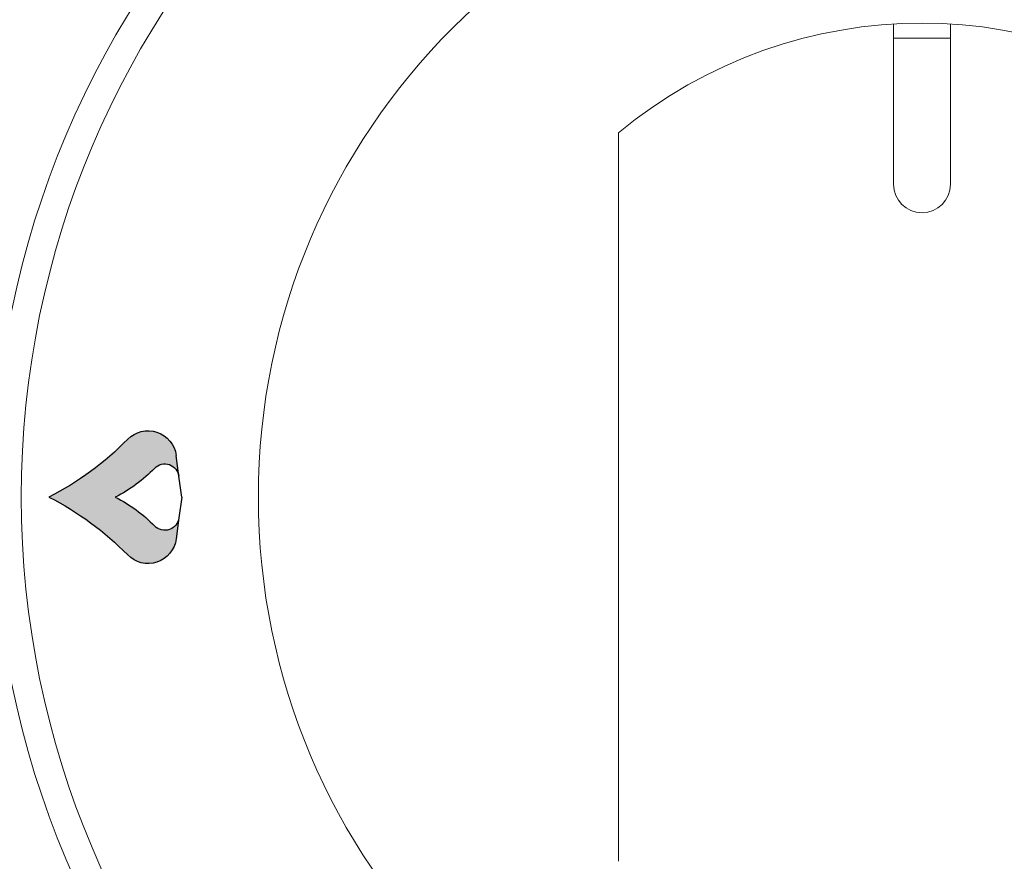
# Model space of a CAD drawing. Units: millimetres. Extents: x -55794 to -53022, y -18523 to -14603.
# Drawn here: x -55022 to -54970, y -15358 to -15314 of the extents above; entities that cross this region are included whole.
import ezdxf

# ---------------------------------------------------------------- set-up
doc = ezdxf.new("R2010")
doc.units = ezdxf.units.MM
doc.layers.add('1', color=1, linetype='Continuous')

# ---------------------------------------------------------------- blocks, each defined once
blk = doc.blocks.new('A$C32700456')
h = blk.add_hatch(color=256)
edge = h.paths.add_edge_path()
edge.add_ellipse((-40.18822509249708, 1.000942257881889), major_axis=(0, 0.75), ratio=1, start_angle=277.49999999943384, end_angle=405.5815345602918, ccw=False)
edge.add_line((-39.44464144646571, 1.098836902039693), (-39.58930462670412, 2.197662848295295))
edge.add_ellipse((-41.07647191876629, 2.001873559976048), major_axis=(0, 1.5), ratio=1, start_angle=277.4999999994338, end_angle=405.5815345602918)
edge.add_ellipse((-53.57579711388405, 14.25001095578773), major_axis=(0, 16), ratio=1, start_angle=207.0481105539619, end_angle=225.5815346378805, ccw=False)
edge.add_ellipse((-53.57579711388405, -14.24998904421227), major_axis=(0, 16), ratio=1, start_angle=314.418465361021, end_angle=332.9518894459245, ccw=False)
edge.add_ellipse((-41.07647191876629, -2.001851648399679), major_axis=(0, 1.5), ratio=1, start_angle=134.4184654473729, end_angle=262.4999999957569)
edge.add_line((-39.58930462670412, -2.197640936719836), (-39.44464144646594, -1.098814990466053))
edge.add_ellipse((-40.18822509249708, -1.000920346305975), major_axis=(0, 0.75), ratio=1, start_angle=134.4184654473729, end_angle=262.49999999575687, ccw=False)
edge.add_ellipse((-46.43788769005607, -7.124989044212271), major_axis=(0, 8), ratio=1, start_angle=314.4184653610209, end_angle=332.9518894459245)
edge.add_ellipse((-46.43788769005607, 7.125010955787729), major_axis=(0, 8), ratio=1, start_angle=207.0481105539618, end_angle=225.5815346378805)
at = {"layer": '1', "color": 7, "linetype": 'Continuous'}
for p, q in [((-39.44464144646571, 1.098836902039693), (-39.58930462670412, 2.197662848295295)), ((-39.29997826622787, 1.095578772947192e-05), (-39.44464144646571, 1.098836902039693)), ((-39.29997826622787, 1.095578772947192e-05), (-39.44464144646594, -1.098814990466053)), ((-39.44464144646594, -1.098814990466053), (-39.58930462670412, -2.197640936719836))]:
    blk.add_line(p, q, dxfattribs=at)
at = {"layer": '1', "color": 7, "linetype": 'Continuous', "extrusion": (0, 0, -1)}
for centre, radius, start, end in [((41.07647191876629, 2.001873559976048), 1.5, 44.4184654397082, 172.5000000005662), ((53.57579711388405, 14.25001095578773), 16, 224.4184653621195, 242.9518894460381), ((40.18822509249708, 1.000942257881889), 0.75, 44.4184654397082, 172.5000000005662), ((46.43788769005607, 7.125010955787729), 8, 224.4184653621195, 242.9518894460381), ((53.57579711388405, -14.24998904421227), 16, 117.0481105540755, 135.581534638979), ((46.43788769005607, -7.124989044212271), 8, 117.0481105540755, 135.581534638979), ((40.18822509249708, -1.000920346305975), 0.75, 187.5000000042431, 315.5815345526271), ((41.07647191876629, -2.001851648399679), 1.5, 187.5000000042431, 315.5815345526271)]:
    blk.add_arc(centre, radius, start, end, dxfattribs=at)

msp = doc.modelspace()

# ---------------------------------------------------------------- linework, layer by layer
at = {"color": 7, "linetype": 'Continuous', "lineweight": 15}
for p, q in [((-54975.94648235162, -15322.68940194663), (-54975.94648235162, -15314.25072716227)), ((-54972.94648235162, -15322.68940194663), (-54972.94648235162, -15314.25072716227)), ((-54975.94648235162, -15314.99009495039), (-54972.94648235162, -15314.99009495039)), ((-54990.44648235162, -15358.39877465893), (-54990.44648235162, -15319.98002923433))]:
    msp.add_line(p, q, dxfattribs=at)
for radius in [47.5, 35]:
    msp.add_circle((-54974.44648235162, -15339.18940194663), radius, dxfattribs=at)
for centre, radius, start, end in [((-54974.44648235162, -15339.18940194663), 49, 90, 270), ((-54974.44648235162, -15339.18940194663), 25, 50.2081805004736, 129.7918194995264), ((-54974.44648235162, -15322.68940194663), 1.5, 180, 0)]:
    msp.add_arc(centre, radius, start, end, dxfattribs=at)

# ---------------------------------------------------------------- block references
msp.add_blockref('A$C32700456', (-54974.19003974419, -15339.18940194663), dxfattribs=at)

doc.saveas('drawing.dxf')
